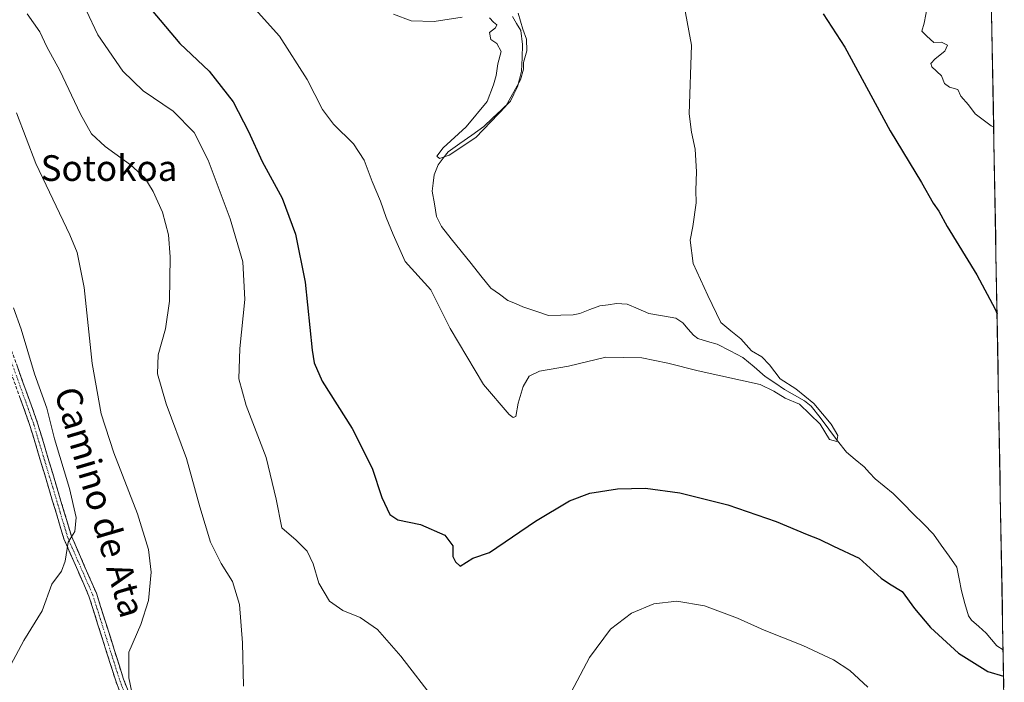
# Model space of a CAD drawing. Units: metres. Extents: x 621093 to 624546, y 4729493 to 4731867.
# Drawn here: x 624236 to 624543, y 4729715 to 4729921 of the extents above; entities that cross this region are included whole.
import ezdxf
from ezdxf.enums import TextEntityAlignment as Align

# ---------------------------------------------------------------- set-up
doc = ezdxf.new("R2010")
doc.units = ezdxf.units.M
doc.header["$MEASUREMENT"] = 0
doc.linetypes.add('TRAZO_Y_PUNTO', pattern=[1, 0.5, -0.25, 0, -0.25])
doc.linetypes.add('TRAZOSX2', pattern=[1.5, 1, -0.5])
for name, color, linetype, lineweight in [('Camino', 19, 'TRAZOSX2', 0), ('Camino Cxs', 19, 'Continuous', 0), ('Camino eje', 19, 'TRAZO_Y_PUNTO', 0), ('Corriente natural lineal', 142, 'Continuous', 13), ('Cultivos herbáceos CxS', 92, 'Continuous', 0), ('Curva de nivel maestra', 36, 'Continuous', 30), ('Curva de nivel normal', 36, 'Continuous', 0), ('Entidad de ámbito territorial CxS', 92, 'Continuous', 0), ('Municipio CxS', 142, 'Continuous', 0), ('Texto cartográfico', 19, 'Continuous', 0)]:
    doc.layers.add(name, color=color, linetype=linetype, lineweight=lineweight)
doc.styles.add('Arial', font='txt', dxfattribs={"height": 0.2})

# ---------------------------------------------------------------- blocks, each defined once
blk = doc.blocks.new('*U156')
at = {"layer": 'Cultivos herbáceos CxS', "color": 92, "linetype": 'Continuous', "lineweight": 0}
blk.add_polyline3d([(624504, 4731866.85, 640.47), (624542.98, 4729703.9, 628.3)], dxfattribs=at)
blk = doc.blocks.new('*U174')
at = {"layer": 'Curva de nivel normal', "color": 36, "linetype": 'Continuous', "lineweight": 0}
for points in [[(624256.85, 4729924.12, 630), (624260.57, 4729916.42, 630), (624268.28, 4729905.18, 630), (624274.64, 4729899, 630), (624284, 4729892.68, 630), (624290.53, 4729886, 630), (624294.87, 4729877.46, 630), (624301.78, 4729859.15, 630), (624305.71, 4729845.76, 630), (624306.36, 4729834.05, 630), (624304.78, 4729818.71, 630), (624304.5, 4729809.32, 630), (624306.73, 4729801.03, 630), (624312.94, 4729784.79, 630), (624316.14, 4729771.82, 630), (624317.86, 4729762.86, 630), (624322.31, 4729759.04, 630), (624325.8, 4729755.57, 630), (624327.65, 4729751.71, 630), (624329.4, 4729745.67, 630), (624332.72, 4729740, 630), (624336.85, 4729737.13, 630), (624342.3, 4729734.91, 630), (624347.62, 4729731.24, 630), (624354.92, 4729722.87, 630), (624365.84, 4729708.78, 630)], [(624404.18, 4729704.47, 630), (624413.77, 4729722.47, 630), (624420.26, 4729731.36, 630), (624426.84, 4729736.35, 630), (624433.73, 4729739.18, 630), (624440.99, 4729740.05, 630), (624449.52, 4729738.63, 630), (624459.85, 4729734.74, 630), (624468.18, 4729730.97, 630), (624480.16, 4729726.26, 630), (624489.71, 4729721.8, 630), (624494.86, 4729718.48, 630), (624500.5, 4729713.24, 630)], [(624539.67, 4729887.73, 630), (624538.86, 4729888.14, 630), (624533.95, 4729891.84, 630), (624531.85, 4729894.61, 630), (624529.39, 4729897.33, 630), (624528.54, 4729899.48, 630), (624525.9, 4729900.18, 630), (624524.32, 4729901.27, 630), (624523.44, 4729903.72, 630), (624520.36, 4729906.46, 630), (624520.1, 4729907.52, 630), (624521.4, 4729908.96, 630), (624524.46, 4729911.33, 630), (624525.32, 4729913.24, 630), (624523.4, 4729914.14, 630), (624520.98, 4729914.06, 630), (624518.82, 4729916, 630), (624517.31, 4729917.59, 630), (624518.02, 4729920.12, 630), (624519.03, 4729925.45, 630)]]:
    blk.add_polyline3d(points, dxfattribs=at)
blk = doc.blocks.new('*U176')
at = {"layer": 'Curva de nivel normal', "color": 36, "linetype": 'Continuous', "lineweight": 0}
blk.add_polyline3d([(624308.57, 4729925.5, 620), (624317.13, 4729916.08, 620), (624325.74, 4729902.55, 620), (624330.5, 4729893.23, 620), (624333.92, 4729888.62, 620), (624340.2, 4729882.46, 620), (624343.52, 4729877.44, 620), (624345.96, 4729870.73, 620), (624348.58, 4729864.69, 620), (624350.36, 4729859.59, 620), (624352.55, 4729854.26, 620), (624356.3, 4729845.81, 620), (624364.25, 4729837.02, 620), (624370.35, 4729824.97, 620), (624380.66, 4729807.54, 620), (624388.74, 4729798.18, 620), (624389.94, 4729797.22, 620), (624390.8, 4729797.59, 620), (624391.53, 4729801.69, 620), (624393.08, 4729806.94, 620), (624394.89, 4729810.13, 620), (624398.18, 4729811.72, 620), (624407.18, 4729813.2, 620), (624418.85, 4729816.08, 620), (624430.02, 4729815.82, 620), (624438.11, 4729814.2, 620), (624447.6, 4729811.74, 620), (624466.91, 4729807.52, 620), (624471.16, 4729805.44, 620), (624474.65, 4729803.26, 620), (624479.15, 4729801.4, 620), (624485.58, 4729795.16, 620), (624488.52, 4729790.41, 620), (624490.79, 4729789.75, 620), (624491.06, 4729791.62, 620), (624489, 4729795.2, 620), (624483.65, 4729801.6, 620), (624478, 4729806.16, 620), (624473.15, 4729809.32, 620), (624469.82, 4729813.65, 620), (624467.4, 4729816.12, 620), (624464.18, 4729818.05, 620), (624460.89, 4729821.76, 620), (624457.8, 4729824.2, 620), (624454.67, 4729826.88, 620), (624450.55, 4729835.27, 620), (624446, 4729845.22, 620), (624445.05, 4729852.5, 620), (624445.92, 4729856.79, 620), (624446.96, 4729864.12, 620), (624446.86, 4729868.12, 620), (624447.1, 4729873.78, 620), (624446.66, 4729880.86, 620), (624445.46, 4729886.09, 620), (624444.82, 4729891.86, 620), (624445.5, 4729913.26, 620), (624441.98, 4729932.37, 620)], dxfattribs=at)
blk = doc.blocks.new('*U178')
at = {"layer": 'Curva de nivel normal', "color": 36, "linetype": 'Continuous', "lineweight": 0}
for points in [[(624352.64, 4729922.89, 615), (624358.12, 4729920.83, 615), (624365.37, 4729920.57, 615), (624374.05, 4729922, 615)], [(624382.52, 4729921.74, 615), (624383.78, 4729920.44, 615), (624384.81, 4729919.59, 615), (624384.4, 4729918.59, 615), (624382.52, 4729917.18, 615), (624383.02, 4729915.03, 615), (624384.87, 4729913.75, 615), (624386.25, 4729911.27, 615), (624385.21, 4729907.46, 615), (624384.69, 4729903.78, 615), (624383.85, 4729900.92, 615), (624381.8, 4729895.66, 615), (624375.3, 4729887.76, 615), (624368.12, 4729881.29, 615), (624366.15, 4729878.62, 615), (624367.02, 4729877.9, 615), (624370.05, 4729879, 615), (624378.28, 4729884.45, 615), (624387.7, 4729894.29, 615), (624392.25, 4729902.4, 615), (624393.15, 4729905.76, 615), (624393.17, 4729907.86, 615), (624394.2, 4729911.45, 615), (624394.12, 4729915.13, 615), (624392.98, 4729918.18, 615), (624391.53, 4729923.17, 615)]]:
    blk.add_polyline3d(points, dxfattribs=at)
blk = doc.blocks.new('*U179')
at = {"layer": 'Curva de nivel normal', "color": 36, "linetype": 'Continuous', "lineweight": 0}
blk.add_polyline3d([(624305.94, 4729713.51, 635), (624305.61, 4729727.05, 635), (624304.68, 4729739, 635), (624302.53, 4729746.16, 635), (624298.98, 4729751.77, 635), (624295.59, 4729758.4, 635), (624292.28, 4729769.42, 635), (624288.18, 4729784.46, 635), (624281.83, 4729801.48, 635), (624279.09, 4729810.87, 635), (624279.34, 4729816.75, 635), (624281.58, 4729824.87, 635), (624282.86, 4729833.51, 635), (624283.08, 4729847.31, 635), (624282.57, 4729854.17, 635), (624280.65, 4729861.24, 635), (624277.75, 4729867.68, 635), (624275.12, 4729871.88, 635), (624270.73, 4729875.99, 635), (624262.81, 4729881.64, 635), (624258.55, 4729885.58, 635), (624255.08, 4729891.78, 635), (624248.7, 4729905.35, 635), (624244.62, 4729912.72, 635), (624242.47, 4729917.35, 635), (624238.46, 4729922.98, 635)], dxfattribs=at)
blk = doc.blocks.new('*U180')
at = {"layer": 'Curva de nivel normal', "color": 36, "linetype": 'Continuous', "lineweight": 0}
blk.add_polyline3d([(624272.47, 4729705.27, 640), (624270.19, 4729716.17, 640), (624270.22, 4729724.14, 640), (624273.9, 4729732.8, 640), (624276.34, 4729740.22, 640), (624277.1, 4729749.12, 640), (624276.31, 4729756.09, 640), (624272.9, 4729767.21, 640), (624265.48, 4729786.28, 640), (624261.56, 4729798.36, 640), (624258.77, 4729814.03, 640), (624256.28, 4729837.75, 640), (624254.05, 4729848.62, 640), (624251.84, 4729854.15, 640), (624241.16, 4729876.35, 640), (624235.22, 4729892.2, 640)], dxfattribs=at)
blk = doc.blocks.new('*U183')
at = {"layer": 'Curva de nivel maestra', "color": 36, "linetype": 'Continuous', "lineweight": 30}
blk.add_polyline3d([(624486.52, 4729923.04, 625), (624493.29, 4729912.65, 625), (624507.38, 4729886.58, 625), (624517.19, 4729870.47, 625), (624520.77, 4729864.05, 625), (624522.56, 4729861.51, 625), (624525.15, 4729856.77, 625), (624534.37, 4729841.66, 625), (624540.15, 4729831.02, 625), (624540.72, 4729829.57, 625)], dxfattribs=at)

msp = doc.modelspace()

# ---------------------------------------------------------------- linework, layer by layer
at = {"layer": 'Camino', "color": 19, "linetype": 'TRAZOSX2', "lineweight": 0}
for points in [[(624459.3, 4729641.81), (624438.38, 4729642.41), (624413.04, 4729644.74), (624387.34, 4729647.29), (624364.5, 4729649.36), (624343.78, 4729652.23), (624301.98, 4729656.53), (624293.12, 4729659.74), (624286.24, 4729666.42), (624280.71, 4729677.35), (624266.19, 4729714.89), (624257.75, 4729741.61), (624249.97, 4729759.41), (624245.25, 4729775.15), (624239.38, 4729794.74), (624231.3, 4729817.26), (624223.57, 4729835.6), (624209.98, 4729862.34), (624197.26, 4729881.87), (624183.38, 4729907.22), (624184.41, 4729907.95)], [(624184.41, 4729907.95), (624185.44, 4729908.67), (624199.41, 4729883.16), (624212.15, 4729863.59), (624225.83, 4729836.66), (624233.63, 4729818.17), (624241.76, 4729795.52), (624247.64, 4729775.86), (624252.32, 4729760.27), (624260.09, 4729742.48), (624268.55, 4729715.72), (624282.99, 4729678.37), (624288.28, 4729667.92), (624294.47, 4729661.91), (624302.54, 4729658.99), (624344.08, 4729654.72), (624364.79, 4729651.85), (624387.57, 4729649.78), (624413.28, 4729647.23), (624438.54, 4729644.91), (624459.06, 4729644.31)]]:
    msp.add_lwpolyline(points, dxfattribs=at)
at = {"layer": 'Camino Cxs', "color": 19, "linetype": 'Continuous', "lineweight": 0}
for points in [[(624235.26, 4729813.64, 647.29), (624236.88, 4729809.11, 647.07), (624238.51, 4729804.58, 646.64), (624240.13, 4729800.05, 646.88), (624241.76, 4729795.52, 646.64), (624242.94, 4729791.59, 646.23), (624244.11, 4729787.66, 646.23), (624245.29, 4729783.72, 646.12), (624246.46, 4729779.79, 646.29), (624247.64, 4729775.86, 646.14), (624248.81, 4729771.96, 645.96), (624249.98, 4729768.07, 645.82), (624251.15, 4729764.17, 645.37), (624252.32, 4729760.27, 644.77), (624254.26, 4729755.82, 644.33), (624256.21, 4729751.38, 643.81), (624258.15, 4729746.93, 643.29), (624260.09, 4729742.48, 642.81), (624261.5, 4729738.02, 642.3), (624262.91, 4729733.56, 641.83), (624264.32, 4729729.1, 641.16), (624265.73, 4729724.64, 640.79), (624267.14, 4729720.18, 640.56), (624268.55, 4729715.72, 640.16), (624270.15, 4729711.57, 639.95)], [(624267.8, 4729710.72, 640.4), (624266.19, 4729714.89, 640.69), (624264.78, 4729719.34, 640.92), (624263.38, 4729723.8, 641.15), (624261.97, 4729728.25, 641.56), (624260.56, 4729732.7, 642.13), (624259.16, 4729737.16, 642.58), (624257.75, 4729741.61, 643.01), (624255.81, 4729746.06, 643.51), (624253.86, 4729750.51, 644), (624251.92, 4729754.96, 644.43), (624249.97, 4729759.41, 645.31), (624248.79, 4729763.35, 645.93), (624247.61, 4729767.28, 646.27), (624246.43, 4729771.22, 646.52), (624245.25, 4729775.15, 646.73), (624244.08, 4729779.07, 646.9), (624242.9, 4729782.99, 646.84), (624241.73, 4729786.9, 647.01), (624240.55, 4729790.82, 647.09), (624239.38, 4729794.74, 647.27), (624237.76, 4729799.24, 647.46), (624236.15, 4729803.75, 647.43)]]:
    msp.add_polyline3d(points, dxfattribs=at)
at = {"layer": 'Camino eje', "color": 19, "linetype": 'TRAZO_Y_PUNTO', "lineweight": 0}
msp.add_lwpolyline([(624232.47, 4729817.72), (624240.57, 4729795.13), (624243.51, 4729785.3), (624246.45, 4729775.51), (624248.79, 4729767.71), (624251.15, 4729759.84), (624255.04, 4729750.94), (624258.92, 4729742.05), (624263.15, 4729728.67), (624267.37, 4729715.31), (624274.59, 4729696.63), (624281.85, 4729677.86), (624287.26, 4729667.17), (624293.8, 4729660.83), (624302.26, 4729657.76), (624343.93, 4729653.48), (624364.65, 4729650.61), (624376.07, 4729649.57), (624387.46, 4729648.54), (624413.16, 4729645.99), (624438.46, 4729643.66), (624448.73, 4729643.36), (624459.19, 4729643.06)], dxfattribs=at)
at = {"layer": 'Corriente natural lineal', "color": 142, "linetype": 'Continuous', "lineweight": 13}
msp.add_polyline3d([(624542.6, 4729724.89, 623.89), (624540.67, 4729726.1, 623.62), (624538.99, 4729728.09, 623.05), (624537.31, 4729730.09, 622.76), (624535.03, 4729732.1, 622.72), (624532.75, 4729734.1, 622.27), (624531.8, 4729735.44, 622.15), (624530.7, 4729739.33, 622.17), (624529.6, 4729743.23, 622.03), (624528.91, 4729746.95, 622.06), (624528.23, 4729750.67, 622.12), (624525.79, 4729754.1, 622.04), (624523.34, 4729757.53, 621.59), (624520.9, 4729760.96, 621.46), (624517.75, 4729764.13, 621.09), (624514.6, 4729767.29, 621.39), (624511.45, 4729770.46, 621.1), (624508.3, 4729773.63, 621.41), (624505.5, 4729775.86, 621.52), (624502.7, 4729778.1, 621.09), (624500.98, 4729779.99, 621.05), (624499.27, 4729781.89, 621.09), (624496.52, 4729784.15, 620.42), (624493.78, 4729786.41, 620.72), (624491.04, 4729790.01, 620.29), (624488.3, 4729793.62, 619.87), (624485.56, 4729797.22, 620.08), (624482.82, 4729800.82, 620.29), (624480.77, 4729802.47, 619.69), (624477.63, 4729804.24, 619.5), (624474.49, 4729806, 619.96), (624471.49, 4729808.01, 619.43), (624468.48, 4729810.02, 619.58), (624465, 4729813.01, 619.22), (624461.52, 4729815.99, 619.41), (624457.53, 4729818.02, 619.05), (624453.53, 4729820.05, 618.96), (624450.51, 4729820.97, 618.86), (624447.49, 4729821.89, 619.07), (624446.17, 4729822.86, 619.14), (624444.47, 4729824.8, 619.08), (624442.77, 4729826.74, 618.8), (624440.64, 4729828.18, 618.4), (624436.44, 4729828.9, 618.37), (624432.24, 4729829.61, 617.99), (624428.87, 4729831.1, 618.41), (624425.5, 4729832.58, 618.65), (624422.19, 4729832.73, 618.53), (624419.57, 4729832.36, 618.46), (624416.95, 4729832, 618.4), (624413.86, 4729830.85, 618.2), (624410.76, 4729829.69, 617.86), (624408.62, 4729829.25, 617.66), (624404.81, 4729829.13, 617.27), (624401, 4729829, 616.79), (624396.97, 4729830.34, 616.53), (624392.93, 4729831.68, 616.33), (624390.63, 4729832.72, 615.88), (624388.33, 4729833.75, 615.57), (624385.65, 4729835.65, 615.78), (624382.97, 4729837.55, 615.56), (624379.89, 4729841.39, 616.14), (624376.81, 4729845.24, 616.25), (624373.73, 4729849.08, 616.23), (624370.65, 4729852.93, 616.52), (624367.57, 4729856.77, 615.54), (624366.08, 4729859.82, 615.39), (624365.4, 4729863.81, 615.77), (624364.72, 4729867.8, 615.55), (624365.05, 4729870.3, 615.59), (624365.37, 4729872.8, 615.66), (624366.61, 4729875.98, 615.42), (624368.13, 4729877.99, 615.15), (624369.65, 4729879.99, 615.21), (624373.37, 4729882.62, 614.47), (624377.08, 4729885.24, 614.4), (624380.8, 4729887.87, 614.02), (624383.55, 4729890.5, 614.68), (624386.31, 4729893.13, 614.84), (624389.06, 4729895.76, 615.19), (624390.16, 4729898.02, 614.96), (624391.26, 4729900.27, 614.58), (624391.9, 4729902.7, 614.15), (624392.54, 4729905.12, 614.4), (624392.72, 4729909.28, 614.53), (624392.9, 4729913.43, 614.15), (624392.31, 4729917.78, 614.48), (624391.02, 4729920, 614.45), (624389.73, 4729922.21, 614.49)], dxfattribs=at)
at = {"layer": 'Cultivos herbáceos CxS', "color": 92, "linetype": 'Continuous', "lineweight": 0}
msp.add_polyline3d([(624504, 4731866.85, 640.47), (624542.98, 4729703.9, 628.3)], dxfattribs=at)
at = {"layer": 'Curva de nivel maestra', "color": 36, "linetype": 'Continuous', "lineweight": 30}
msp.add_polyline3d([(624277.14, 4729924.3, 625), (624286.12, 4729913.78, 625), (624295.2, 4729905.12, 625), (624302.68, 4729895.59, 625), (624307.49, 4729886.35, 625), (624311.7, 4729876.96, 625), (624317.93, 4729865.53, 625), (624322.12, 4729854.38, 625), (624325.12, 4729839.38, 625), (624327.34, 4729818.27, 625), (624327.9, 4729814.29, 625), (624330.46, 4729808.61, 625), (624339.75, 4729793.87, 625), (624345.97, 4729781.44, 625), (624349.02, 4729772.29, 625), (624351.46, 4729767.06, 625), (624354, 4729765.42, 625), (624361.02, 4729763.88, 625), (624368.64, 4729760.59, 625), (624371.19, 4729757.29, 625), (624371.13, 4729753.99, 625), (624371.97, 4729752.24, 625), (624373.46, 4729750.93, 625), (624377.39, 4729753.43, 625), (624382.6, 4729755.2, 625), (624396.85, 4729765, 625), (624407.52, 4729771.25, 625), (624413.82, 4729773.66, 625), (624422.41, 4729775.05, 625), (624431.19, 4729775.25, 625), (624441.86, 4729773.75, 625), (624456.85, 4729770.02, 625), (624471.85, 4729764.84, 625), (624481.56, 4729760.81, 625), (624485.32, 4729759.4, 625), (624489.79, 4729757.18, 625), (624497.79, 4729753.43, 625), (624504.56, 4729747.17, 625), (624507.16, 4729745.44, 625), (624511.12, 4729743.04, 625), (624515, 4729737.76, 625), (624520.02, 4729731.88, 625), (624528.66, 4729723.86, 625), (624537.8, 4729718.1, 625), (624542.75, 4729716.71, 625)], dxfattribs=at)
at = {"layer": 'Curva de nivel normal', "color": 36, "linetype": 'Continuous', "lineweight": 0}
msp.add_polyline3d([(624231.78, 4729717.14, 645), (624237.46, 4729727.8, 645), (624243.18, 4729737.02, 645), (624246.22, 4729745.34, 645), (624249.16, 4729749.35, 645), (624250.33, 4729752.46, 645), (624251.24, 4729758.46, 645), (624253.33, 4729761.79, 645), (624253.75, 4729766.07, 645), (624251.71, 4729775.11, 645), (624246.97, 4729790.56, 645), (624244.6, 4729800.18, 645), (624240.82, 4729810.89, 645), (624236.61, 4729824.79, 645), (624234.25, 4729831.4, 645)], dxfattribs=at)
at = {"layer": 'Entidad de ámbito territorial CxS', "color": 92, "linetype": 'Continuous', "lineweight": 0}
msp.add_polyline3d([(624539.04, 4729922.53, 630.5), (624539.13, 4729917.54, 630.54), (624539.22, 4729912.56, 630.49), (624539.31, 4729907.57, 630.44), (624539.4, 4729902.58, 630.43), (624539.49, 4729897.6, 630.33), (624539.58, 4729892.61, 630.17), (624539.67, 4729887.63, 629.88), (624539.76, 4729882.64, 629.29), (624539.85, 4729877.65, 628.24), (624539.94, 4729872.67, 627.19), (624540.03, 4729867.68, 626.72), (624540.12, 4729862.7, 626.43), (624540.21, 4729857.71, 626.13), (624540.3, 4729852.72, 625.87), (624540.39, 4729847.74, 625.69), (624540.48, 4729842.75, 625.43), (624540.57, 4729837.77, 625.21), (624540.66, 4729832.78, 625.01), (624540.75, 4729827.79, 624.91), (624540.84, 4729822.81, 624.79), (624540.93, 4729817.82, 624.65), (624541.02, 4729812.84, 624.54), (624541.11, 4729807.85, 624.41), (624541.2, 4729802.86, 624.43), (624541.29, 4729797.88, 624.36), (624541.38, 4729792.89, 624.31), (624541.47, 4729787.9, 624.3), (624541.56, 4729782.92, 624.31), (624541.65, 4729777.93, 624.21), (624541.74, 4729772.95, 624.11), (624541.83, 4729767.96, 624.09), (624541.92, 4729762.97, 623.98), (624542.01, 4729757.99, 623.89), (624542.1, 4729753, 623.84), (624542.19, 4729748.02, 623.82), (624542.28, 4729743.03, 623.81), (624542.37, 4729738.04, 623.83), (624542.46, 4729733.06, 623.73), (624542.54, 4729728.07, 623.57), (624542.63, 4729723.09, 624.08), (624542.72, 4729718.1, 624.65), (624542.81, 4729713.11, 625.4)], dxfattribs=at)
at = {"layer": 'Municipio CxS', "color": 142, "linetype": 'Continuous', "lineweight": 0}
msp.add_polyline3d([(624539.03, 4729923.29, 630.5), (624539.12, 4729918.29, 630.55), (624539.21, 4729913.29, 630.5), (624539.3, 4729908.3, 630.44), (624539.39, 4729903.3, 630.45), (624539.48, 4729898.31, 630.35), (624539.57, 4729893.31, 630.2), (624539.66, 4729888.31, 629.95), (624539.75, 4729883.32, 629.43), (624539.84, 4729878.32, 628.4), (624539.93, 4729873.32, 627.26), (624540.02, 4729868.33, 626.76), (624540.11, 4729863.33, 626.47), (624540.2, 4729858.33, 626.16), (624540.29, 4729853.34, 625.88), (624540.38, 4729848.34, 625.72), (624540.47, 4729843.35, 625.45), (624540.56, 4729838.35, 625.23), (624540.65, 4729833.35, 625.02), (624540.74, 4729828.36, 624.92), (624540.83, 4729823.36, 624.8), (624540.92, 4729818.36, 624.66), (624541.01, 4729813.37, 624.55), (624541.1, 4729808.37, 624.41), (624541.19, 4729803.38, 624.44), (624541.28, 4729798.38, 624.36), (624541.37, 4729793.38, 624.31), (624541.46, 4729788.39, 624.3), (624541.55, 4729783.39, 624.32), (624541.64, 4729778.39, 624.22), (624541.73, 4729773.4, 624.11), (624541.82, 4729768.4, 624.1), (624541.91, 4729763.4, 623.99), (624542, 4729758.41, 623.89), (624542.09, 4729753.41, 623.85), (624542.18, 4729748.42, 623.82), (624542.27, 4729743.42, 623.81), (624542.36, 4729738.42, 623.83), (624542.45, 4729733.43, 623.75), (624542.54, 4729728.43, 623.53), (624542.63, 4729723.43, 624.04), (624542.72, 4729718.44, 624.6), (624542.81, 4729713.44, 625.35)], dxfattribs=at)

# ---------------------------------------------------------------- block references
at = {"layer": 'Cultivos herbáceos CxS', "color": 92, "linetype": 'Continuous', "lineweight": 0}
msp.add_blockref('*U156', (0, 0), dxfattribs=at)
at = {"layer": 'Curva de nivel maestra', "color": 36, "linetype": 'Continuous', "lineweight": 30}
msp.add_blockref('*U183', (0, 0), dxfattribs=at)
at = {"layer": 'Curva de nivel normal', "color": 36, "linetype": 'Continuous', "lineweight": 0}
for name in ['*U174', '*U176', '*U178', '*U179', '*U180']:
    msp.add_blockref(name, (0, 0), dxfattribs=at)

# ---------------------------------------------------------------- texts
at = {"layer": 'Texto cartográfico', "color": 19, "linetype": 'Continuous', "lineweight": 0, "style": 'Arial'}
msp.add_text('Sotokoa', height=8, dxfattribs=at).set_placement((624264.01, 4729874.95), align=Align.MIDDLE_CENTER)
msp.add_text('Camino de Ata', height=8, rotation=-73.6202, dxfattribs=at).set_placement((624261.19, 4729770.92), align=Align.MIDDLE_CENTER)

doc.saveas('drawing.dxf')
